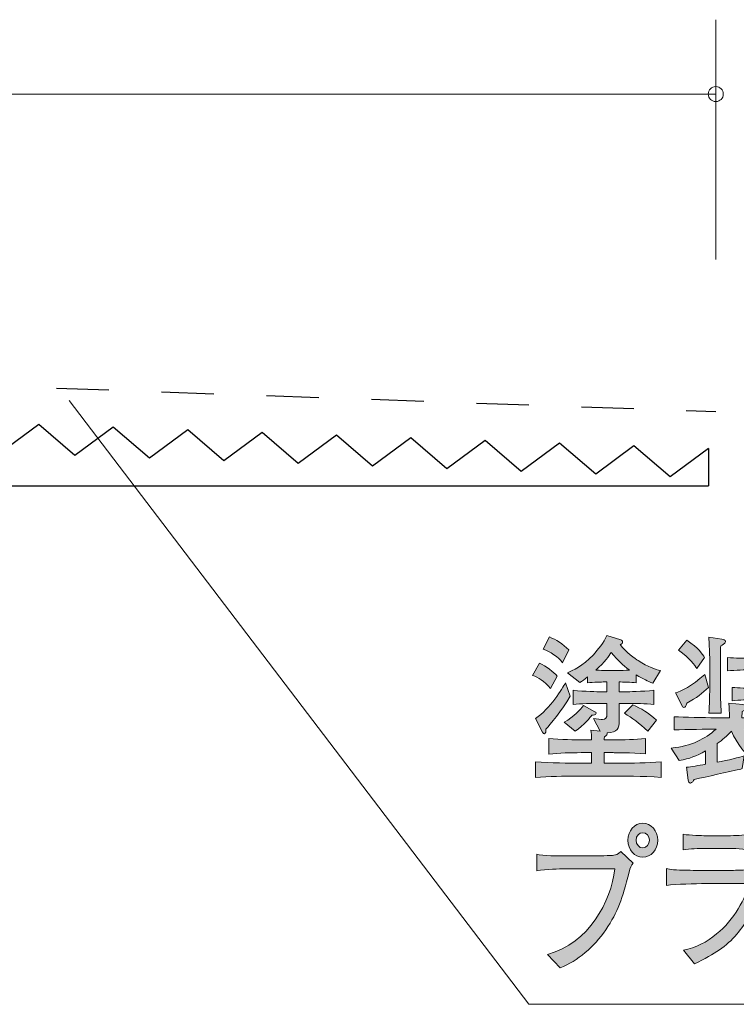
# Model space of a CAD drawing. Units: millimetres. Extents: x 73.6 to 135.9, y -159.3 to -138.6.
# Drawn here: x 118.4 to 128.1, y -153.1 to -139.9 of the extents above; entities that cross this region are included whole.
import ezdxf

# ---------------------------------------------------------------- set-up
doc = ezdxf.new("R2010")
doc.units = ezdxf.units.MM
doc.header["$MEASUREMENT"] = 0
doc.linetypes.add('AI-Linetype-0', pattern=[1.411111, 0.705556, -0.705556])
doc.layers.add('レイヤー 1', color=7, linetype='Continuous', lineweight=0)

# ---------------------------------------------------------------- blocks, each defined once
blk = doc.blocks.new('Block_1')
at = {"layer": 'レイヤー 1', "true_color": 0x231815, "transparency": 33554687}
h = blk.add_hatch(color=250, dxfattribs=at)
h.dxf.hatch_style = 2
edge = h.paths.add_edge_path()
edge.add_spline(control_points=[(126.866, -149.456), (126.747, -149.344), (126.655, -149.28), (126.551, -149.217), (126.551, -149.217), (126.662, -149.105), (126.662, -149.105), (126.777, -149.151), (126.873, -149.208), (126.982, -149.31), (126.982, -149.31), (126.866, -149.456), (126.866, -149.456)], knot_values=[0, 0, 0, 0, 1, 1, 1, 2, 2, 2, 3, 3, 3, 4, 4, 4, 4], degree=3, periodic=0)
edge = h.paths.add_edge_path()
edge.add_spline(control_points=[(126.375, -148.4), (126.342, -148.449), (126.288, -148.527), (126.166, -148.637), (126.236, -148.641), (126.262, -148.641), (126.282, -148.641), (126.282, -148.641), (126.483, -148.641), (126.483, -148.641), (126.51, -148.641), (126.553, -148.639), (126.618, -148.637), (126.519, -148.563), (126.477, -148.517), (126.375, -148.4)], knot_values=[0, 0, 0, 0, 1, 1, 1, 2, 2, 2, 3, 3, 3, 4, 4, 4, 5, 5, 5, 5], degree=3, periodic=0)
edge = h.paths.add_edge_path()
edge.add_spline(control_points=[(126.114, -149.242), (126.095, -149.265), (126.01, -149.378), (125.888, -149.458), (125.888, -149.458), (125.742, -149.337), (125.742, -149.337), (125.873, -149.261), (125.96, -149.166), (126.003, -149.113), (126.003, -149.113), (126.155, -149.196), (126.155, -149.196), (126.162, -149.2), (126.17, -149.206), (126.17, -149.217), (126.17, -149.242), (126.138, -149.242), (126.114, -149.242)], knot_values=[0, 0, 0, 0, 1, 1, 1, 2, 2, 2, 3, 3, 3, 4, 4, 4, 5, 5, 5, 6, 6, 6, 6], degree=3, periodic=0)
edge = h.paths.add_edge_path()
edge.add_spline(control_points=[(125.718, -148.538), (125.664, -148.461), (125.551, -148.385), (125.46, -148.356), (125.46, -148.356), (125.544, -148.191), (125.544, -148.191), (125.633, -148.227), (125.725, -148.284), (125.803, -148.364), (125.803, -148.364), (125.718, -148.538), (125.718, -148.538)], knot_values=[0, 0, 0, 0, 1, 1, 1, 2, 2, 2, 3, 3, 3, 4, 4, 4, 4], degree=3, periodic=0)
edge = h.paths.add_edge_path()
edge.add_spline(control_points=[(125.496, -149.432), (125.496, -149.454), (125.497, -149.492), (125.475, -149.492), (125.466, -149.492), (125.459, -149.485), (125.449, -149.469), (125.449, -149.469), (125.358, -149.287), (125.358, -149.287), (125.548, -149.157), (125.719, -148.88), (125.76, -148.808), (125.76, -148.808), (125.823, -148.988), (125.823, -148.988), (125.707, -149.185), (125.553, -149.369), (125.496, -149.432)], knot_values=[0, 0, 0, 0, 1, 1, 1, 2, 2, 2, 3, 3, 3, 4, 4, 4, 5, 5, 5, 6, 6, 6, 6], degree=3, periodic=0)
edge = h.paths.add_edge_path()
edge.add_spline(control_points=[(126.475, -150.061), (126.475, -150.061), (125.918, -150.061), (125.918, -150.061), (125.731, -150.061), (125.542, -150.065), (125.355, -150.078), (125.355, -150.078), (125.355, -149.871), (125.355, -149.871), (125.549, -149.883), (125.832, -149.887), (125.918, -149.887), (125.918, -149.887), (126.11, -149.887), (126.11, -149.887), (126.11, -149.887), (126.11, -149.746), (126.11, -149.746), (126.11, -149.746), (125.97, -149.746), (125.97, -149.746), (125.825, -149.746), (125.681, -149.75), (125.536, -149.765), (125.536, -149.765), (125.536, -149.555), (125.536, -149.555), (125.686, -149.57), (125.903, -149.574), (125.97, -149.574), (125.97, -149.574), (126.11, -149.574), (126.11, -149.574), (126.107, -149.502), (126.107, -149.496), (126.101, -149.443), (126.101, -149.443), (126.223, -149.458), (126.223, -149.458), (126.223, -149.458), (126.136, -149.287), (126.136, -149.287), (126.177, -149.293), (126.242, -149.301), (126.257, -149.301), (126.301, -149.301), (126.316, -149.28), (126.316, -149.223), (126.316, -149.223), (126.316, -149.085), (126.316, -149.085), (126.316, -149.085), (126.223, -149.085), (126.223, -149.085), (126.107, -149.085), (125.97, -149.085), (125.862, -149.098), (125.862, -149.098), (125.862, -148.908), (125.862, -148.908), (126.009, -148.925), (126.21, -148.927), (126.223, -148.927), (126.223, -148.927), (126.316, -148.927), (126.316, -148.927), (126.316, -148.927), (126.316, -148.796), (126.316, -148.796), (126.316, -148.796), (126.282, -148.796), (126.282, -148.796), (126.243, -148.796), (126.134, -148.8), (126.057, -148.808), (126.057, -148.808), (126.057, -148.728), (126.057, -148.728), (126.01, -148.766), (125.988, -148.781), (125.951, -148.804), (125.951, -148.804), (125.786, -148.675), (125.786, -148.675), (125.855, -148.641), (125.992, -148.578), (126.129, -148.434), (126.201, -148.356), (126.27, -148.271), (126.316, -148.17), (126.316, -148.17), (126.501, -148.231), (126.501, -148.231), (126.518, -148.237), (126.527, -148.246), (126.527, -148.258), (126.527, -148.275), (126.516, -148.282), (126.494, -148.294), (126.564, -148.392), (126.706, -148.489), (126.736, -148.508), (126.868, -148.597), (126.968, -148.624), (127.036, -148.643), (127.036, -148.643), (126.932, -148.813), (126.932, -148.813), (126.858, -148.783), (126.814, -148.764), (126.71, -148.698), (126.71, -148.698), (126.71, -148.808), (126.71, -148.808), (126.638, -148.8), (126.527, -148.796), (126.48, -148.796), (126.48, -148.796), (126.48, -148.927), (126.48, -148.927), (126.48, -148.927), (126.586, -148.927), (126.586, -148.927), (126.588, -148.927), (126.792, -148.925), (126.947, -148.908), (126.947, -148.908), (126.947, -149.098), (126.947, -149.098), (126.834, -149.085), (126.697, -149.085), (126.586, -149.085), (126.586, -149.085), (126.48, -149.085), (126.48, -149.085), (126.48, -149.085), (126.48, -149.312), (126.48, -149.312), (126.48, -149.43), (126.458, -149.467), (126.318, -149.481), (126.321, -149.5), (126.316, -149.511), (126.282, -149.534), (126.281, -149.553), (126.281, -149.56), (126.279, -149.574), (126.279, -149.574), (126.399, -149.574), (126.399, -149.574), (126.544, -149.574), (126.69, -149.57), (126.836, -149.555), (126.836, -149.555), (126.836, -149.762), (126.836, -149.762), (126.647, -149.746), (126.416, -149.746), (126.399, -149.746), (126.399, -149.746), (126.277, -149.746), (126.277, -149.746), (126.277, -149.746), (126.277, -149.887), (126.277, -149.887), (126.277, -149.887), (126.475, -149.887), (126.475, -149.887), (126.664, -149.887), (126.855, -149.883), (127.043, -149.871), (127.043, -149.871), (127.043, -150.078), (127.043, -150.078), (126.797, -150.061), (126.496, -150.061), (126.475, -150.061)], knot_values=[0, 0, 0, 0, 1, 1, 1, 2, 2, 2, 3, 3, 3, 4, 4, 4, 5, 5, 5, 6, 6, 6, 7, 7, 7, 8, 8, 8, 9, 9, 9, 10, 10, 10, 11, 11, 11, 12, 12, 12, 13, 13, 13, 14, 14, 14, 15, 15, 15, 16, 16, 16, 17, 17, 17, 18, 18, 18, 19, 19, 19, 20, 20, 20, 21, 21, 21, 22, 22, 22, 23, 23, 23, 24, 24, 24, 25, 25, 25, 26, 26, 26, 27, 27, 27, 28, 28, 28, 29, 29, 29, 30, 30, 30, 31, 31, 31, 32, 32, 32, 33, 33, 33, 34, 34, 34, 35, 35, 35, 36, 36, 36, 37, 37, 37, 38, 38, 38, 39, 39, 39, 40, 40, 40, 41, 41, 41, 42, 42, 42, 43, 43, 43, 44, 44, 44, 45, 45, 45, 46, 46, 46, 47, 47, 47, 48, 48, 48, 49, 49, 49, 50, 50, 50, 51, 51, 51, 52, 52, 52, 53, 53, 53, 54, 54, 54, 55, 55, 55, 56, 56, 56, 57, 57, 57, 58, 58, 58, 59, 59, 59, 59], degree=3, periodic=0)
edge = h.paths.add_edge_path()
edge.add_spline(control_points=[(125.56, -148.883), (125.468, -148.777), (125.397, -148.739), (125.316, -148.707), (125.316, -148.707), (125.412, -148.542), (125.412, -148.542), (125.497, -148.584), (125.603, -148.662), (125.649, -148.717), (125.649, -148.717), (125.56, -148.883), (125.56, -148.883)], knot_values=[0, 0, 0, 0, 1, 1, 1, 2, 2, 2, 3, 3, 3, 4, 4, 4, 4], degree=3, periodic=0)
h = blk.add_hatch(color=250, dxfattribs=at)
h.dxf.hatch_style = 2
edge = h.paths.add_edge_path()
edge.add_spline(control_points=[(128.331, -149.43), (128.331, -149.43), (128.153, -149.43), (128.153, -149.43), (128.178, -149.49), (128.225, -149.562), (128.25, -149.591), (128.274, -149.576), (128.374, -149.513), (128.453, -149.43), (128.453, -149.43), (128.331, -149.43), (128.331, -149.43)], knot_values=[0, 0, 0, 0, 1, 1, 1, 2, 2, 2, 3, 3, 3, 4, 4, 4, 4], degree=3, periodic=0)
edge = h.paths.add_edge_path()
edge.add_spline(control_points=[(128.546, -148.633), (128.546, -148.633), (128.461, -148.633), (128.461, -148.633), (128.461, -148.633), (128.461, -148.88), (128.461, -148.88), (128.461, -148.88), (128.533, -148.88), (128.533, -148.88), (128.59, -148.88), (128.713, -148.876), (128.8, -148.868), (128.8, -148.868), (128.8, -149.048), (128.8, -149.048), (128.718, -149.039), (128.587, -149.035), (128.533, -149.035), (128.533, -149.035), (128.266, -149.035), (128.266, -149.035), (128.22, -149.035), (128.092, -149.039), (128, -149.048), (128, -149.048), (128, -148.868), (128, -148.868), (128.087, -148.876), (128.209, -148.88), (128.266, -148.88), (128.266, -148.88), (128.305, -148.88), (128.305, -148.88), (128.305, -148.88), (128.305, -148.633), (128.305, -148.633), (128.305, -148.633), (128.24, -148.633), (128.24, -148.633), (128.186, -148.633), (128.04, -148.637), (127.935, -148.646), (127.935, -148.646), (127.935, -148.468), (127.935, -148.468), (128.035, -148.474), (128.174, -148.478), (128.24, -148.478), (128.24, -148.478), (128.303, -148.478), (128.303, -148.478), (128.299, -148.326), (128.298, -148.292), (128.292, -148.199), (128.292, -148.199), (128.477, -148.222), (128.477, -148.222), (128.5, -148.225), (128.52, -148.229), (128.52, -148.252), (128.52, -148.284), (128.481, -148.301), (128.461, -148.309), (128.461, -148.309), (128.461, -148.478), (128.461, -148.478), (128.461, -148.478), (128.546, -148.478), (128.546, -148.478), (128.613, -148.478), (128.751, -148.474), (128.853, -148.468), (128.853, -148.468), (128.853, -148.646), (128.853, -148.646), (128.759, -148.639), (128.607, -148.633), (128.546, -148.633)], knot_values=[0, 0, 0, 0, 1, 1, 1, 2, 2, 2, 3, 3, 3, 4, 4, 4, 5, 5, 5, 6, 6, 6, 7, 7, 7, 8, 8, 8, 9, 9, 9, 10, 10, 10, 11, 11, 11, 12, 12, 12, 13, 13, 13, 14, 14, 14, 15, 15, 15, 16, 16, 16, 17, 17, 17, 18, 18, 18, 19, 19, 19, 20, 20, 20, 21, 21, 21, 22, 22, 22, 23, 23, 23, 24, 24, 24, 25, 25, 25, 26, 26, 26, 26], degree=3, periodic=0)
edge = h.paths.add_edge_path()
edge.add_spline(control_points=[(127.844, -148.311), (127.842, -148.358), (127.84, -148.474), (127.84, -148.519), (127.84, -148.519), (127.84, -148.866), (127.84, -148.866), (127.84, -148.952), (127.842, -149.094), (127.852, -149.215), (127.852, -149.215), (127.685, -149.215), (127.685, -149.215), (127.689, -149.151), (127.692, -149.098), (127.694, -149.043), (127.696, -148.92), (127.698, -148.906), (127.698, -148.861), (127.698, -148.861), (127.698, -148.54), (127.698, -148.54), (127.698, -148.485), (127.687, -148.246), (127.685, -148.195), (127.685, -148.195), (127.861, -148.222), (127.861, -148.222), (127.879, -148.225), (127.907, -148.229), (127.907, -148.254), (127.907, -148.282), (127.863, -148.303), (127.844, -148.311)], knot_values=[0, 0, 0, 0, 1, 1, 1, 2, 2, 2, 3, 3, 3, 4, 4, 4, 5, 5, 5, 6, 6, 6, 7, 7, 7, 8, 8, 8, 9, 9, 9, 10, 10, 10, 11, 11, 11, 11], degree=3, periodic=0)
edge = h.paths.add_edge_path()
edge.add_spline(control_points=[(127.522, -148.616), (127.496, -148.576), (127.437, -148.478), (127.277, -148.368), (127.277, -148.368), (127.389, -148.235), (127.389, -148.235), (127.552, -148.337), (127.602, -148.426), (127.626, -148.468), (127.626, -148.468), (127.522, -148.616), (127.522, -148.616)], knot_values=[0, 0, 0, 0, 1, 1, 1, 2, 2, 2, 3, 3, 3, 4, 4, 4, 4], degree=3, periodic=0)
edge = h.paths.add_edge_path()
edge.add_spline(control_points=[(127.389, -149.081), (127.374, -149.122), (127.368, -149.139), (127.35, -149.139), (127.337, -149.139), (127.327, -149.122), (127.322, -149.109), (127.322, -149.109), (127.235, -148.944), (127.235, -148.944), (127.324, -148.912), (127.455, -148.857), (127.629, -148.694), (127.629, -148.694), (127.679, -148.868), (127.679, -148.868), (127.598, -148.95), (127.52, -149.007), (127.389, -149.081)], knot_values=[0, 0, 0, 0, 1, 1, 1, 2, 2, 2, 3, 3, 3, 4, 4, 4, 5, 5, 5, 6, 6, 6, 6], degree=3, periodic=0)
edge = h.paths.add_edge_path()
edge.add_spline(control_points=[(128.512, -149.432), (128.512, -149.432), (128.6, -149.532), (128.6, -149.532), (128.609, -149.543), (128.618, -149.555), (128.618, -149.57), (128.618, -149.572), (128.618, -149.602), (128.585, -149.602), (128.578, -149.602), (128.542, -149.597), (128.537, -149.597), (128.501, -149.629), (128.461, -149.663), (128.374, -149.72), (128.501, -149.828), (128.64, -149.885), (128.879, -149.923), (128.879, -149.923), (128.748, -150.099), (128.748, -150.099), (128.518, -150.027), (128.381, -149.938), (128.314, -149.885), (128.183, -149.784), (128.057, -149.621), (127.99, -149.456), (127.931, -149.521), (127.866, -149.574), (127.798, -149.623), (127.798, -149.623), (127.798, -149.875), (127.798, -149.875), (127.941, -149.849), (128.103, -149.805), (128.159, -149.79), (128.159, -149.79), (128.133, -149.959), (128.133, -149.959), (128.131, -149.959), (128.114, -149.966), (128.113, -149.966), (127.938, -150.004), (127.661, -150.069), (127.489, -150.105), (127.479, -150.122), (127.459, -150.154), (127.439, -150.154), (127.414, -150.154), (127.411, -150.135), (127.409, -150.116), (127.409, -150.116), (127.387, -149.942), (127.387, -149.942), (127.452, -149.934), (127.546, -149.921), (127.64, -149.9), (127.64, -149.9), (127.64, -149.722), (127.64, -149.722), (127.514, -149.794), (127.431, -149.824), (127.287, -149.853), (127.287, -149.853), (127.181, -149.684), (127.181, -149.684), (127.459, -149.657), (127.627, -149.564), (127.783, -149.43), (127.655, -149.43), (127.392, -149.435), (127.22, -149.441), (127.22, -149.441), (127.22, -149.263), (127.22, -149.263), (127.355, -149.27), (127.615, -149.276), (127.775, -149.276), (127.775, -149.276), (127.961, -149.276), (127.961, -149.276), (127.961, -149.181), (127.959, -149.13), (127.953, -149.083), (127.953, -149.083), (128.142, -149.1), (128.142, -149.1), (128.185, -149.105), (128.192, -149.12), (128.192, -149.134), (128.192, -149.16), (128.178, -149.168), (128.133, -149.194), (128.131, -149.219), (128.131, -149.225), (128.129, -149.276), (128.129, -149.276), (128.331, -149.276), (128.331, -149.276), (128.476, -149.276), (128.731, -149.27), (128.889, -149.263), (128.889, -149.263), (128.889, -149.441), (128.889, -149.441), (128.776, -149.437), (128.755, -149.437), (128.512, -149.432)], knot_values=[0, 0, 0, 0, 1, 1, 1, 2, 2, 2, 3, 3, 3, 4, 4, 4, 5, 5, 5, 6, 6, 6, 7, 7, 7, 8, 8, 8, 9, 9, 9, 10, 10, 10, 11, 11, 11, 12, 12, 12, 13, 13, 13, 14, 14, 14, 15, 15, 15, 16, 16, 16, 17, 17, 17, 18, 18, 18, 19, 19, 19, 20, 20, 20, 21, 21, 21, 22, 22, 22, 23, 23, 23, 24, 24, 24, 25, 25, 25, 26, 26, 26, 27, 27, 27, 28, 28, 28, 29, 29, 29, 30, 30, 30, 31, 31, 31, 32, 32, 32, 33, 33, 33, 34, 34, 34, 35, 35, 35, 36, 36, 36, 36], degree=3, periodic=0)
h = blk.add_hatch(color=250, dxfattribs=at)
h.dxf.hatch_style = 2
edge = h.paths.add_edge_path()
edge.add_spline(control_points=[(126.795, -150.822), (126.747, -150.822), (126.708, -150.866), (126.708, -150.921), (126.708, -150.978), (126.747, -151.027), (126.799, -151.027), (126.851, -151.027), (126.886, -150.976), (126.886, -150.923), (126.886, -150.866), (126.845, -150.822), (126.795, -150.822)], knot_values=[0, 0, 0, 0, 1, 1, 1, 2, 2, 2, 3, 3, 3, 4, 4, 4, 4], degree=3, periodic=0)
edge = h.paths.add_edge_path()
edge.add_spline(control_points=[(126.797, -151.152), (126.686, -151.152), (126.597, -151.05), (126.597, -150.923), (126.597, -150.796), (126.686, -150.693), (126.797, -150.693), (126.908, -150.693), (126.999, -150.796), (126.999, -150.923), (126.999, -151.05), (126.908, -151.152), (126.797, -151.152)], knot_values=[0, 0, 0, 0, 1, 1, 1, 2, 2, 2, 3, 3, 3, 4, 4, 4, 4], degree=3, periodic=0)
edge = h.paths.add_edge_path()
edge.add_spline(control_points=[(126.614, -151.351), (126.516, -151.719), (126.471, -151.877), (126.299, -152.127), (126.138, -152.358), (125.931, -152.544), (125.686, -152.637), (125.686, -152.637), (125.518, -152.457), (125.518, -152.457), (126.079, -152.305), (126.367, -151.749), (126.423, -151.308), (126.423, -151.308), (125.753, -151.308), (125.753, -151.308), (125.671, -151.308), (125.51, -151.313), (125.373, -151.332), (125.373, -151.332), (125.373, -151.112), (125.373, -151.112), (125.449, -151.133), (125.67, -151.133), (125.756, -151.133), (125.756, -151.133), (126.134, -151.133), (126.134, -151.133), (126.171, -151.133), (126.377, -151.13), (126.41, -151.124), (126.447, -151.118), (126.449, -151.116), (126.503, -151.076), (126.503, -151.076), (126.668, -151.23), (126.668, -151.23), (126.642, -151.26), (126.629, -151.291), (126.614, -151.351)], knot_values=[0, 0, 0, 0, 1, 1, 1, 2, 2, 2, 3, 3, 3, 4, 4, 4, 5, 5, 5, 6, 6, 6, 7, 7, 7, 8, 8, 8, 9, 9, 9, 10, 10, 10, 11, 11, 11, 12, 12, 12, 13, 13, 13, 13], degree=3, periodic=0)
h = blk.add_hatch(color=250, dxfattribs=at)
h.dxf.hatch_style = 2
edge = h.paths.add_edge_path()
edge.add_spline(control_points=[(127.938, -151.033), (127.938, -151.033), (127.64, -151.033), (127.64, -151.033), (127.54, -151.033), (127.438, -151.037), (127.338, -151.052), (127.338, -151.052), (127.338, -150.843), (127.338, -150.843), (127.442, -150.858), (127.594, -150.862), (127.64, -150.862), (127.64, -150.862), (127.938, -150.862), (127.938, -150.862), (128.04, -150.862), (128.142, -150.858), (128.244, -150.843), (128.244, -150.843), (128.244, -151.052), (128.244, -151.052), (128.112, -151.033), (127.951, -151.033), (127.938, -151.033)], knot_values=[0, 0, 0, 0, 1, 1, 1, 2, 2, 2, 3, 3, 3, 4, 4, 4, 5, 5, 5, 6, 6, 6, 7, 7, 7, 8, 8, 8, 8], degree=3, periodic=0)
edge = h.paths.add_edge_path()
edge.add_spline(control_points=[(128.37, -151.66), (128.301, -151.837), (128.183, -152.044), (128.062, -152.184), (127.914, -152.356), (127.772, -152.444), (127.492, -152.586), (127.492, -152.586), (127.344, -152.398), (127.344, -152.398), (127.507, -152.375), (127.657, -152.288), (127.79, -152.182), (128.02, -152), (128.186, -151.687), (128.229, -151.505), (128.229, -151.505), (127.642, -151.505), (127.642, -151.505), (127.503, -151.505), (127.247, -151.514), (127.114, -151.53), (127.114, -151.53), (127.114, -151.302), (127.114, -151.302), (127.144, -151.308), (127.166, -151.315), (127.212, -151.319), (127.301, -151.325), (127.473, -151.328), (127.547, -151.328), (127.547, -151.328), (127.99, -151.328), (127.99, -151.328), (128.049, -151.328), (128.177, -151.323), (128.231, -151.317), (128.294, -151.308), (128.318, -151.293), (128.347, -151.27), (128.347, -151.27), (128.492, -151.437), (128.492, -151.437), (128.431, -151.505), (128.39, -151.609), (128.37, -151.66)], knot_values=[0, 0, 0, 0, 1, 1, 1, 2, 2, 2, 3, 3, 3, 4, 4, 4, 5, 5, 5, 6, 6, 6, 7, 7, 7, 8, 8, 8, 9, 9, 9, 10, 10, 10, 11, 11, 11, 12, 12, 12, 13, 13, 13, 14, 14, 14, 15, 15, 15, 15], degree=3, periodic=0)
at = {"layer": 'レイヤー 1'}
for points, knots in [([(126.475, -150.061), (126.475, -150.061), (125.918, -150.061), (125.918, -150.061), (125.731, -150.061), (125.542, -150.065), (125.355, -150.078), (125.355, -150.078), (125.355, -149.871), (125.355, -149.871), (125.549, -149.883), (125.832, -149.887), (125.918, -149.887), (125.918, -149.887), (126.11, -149.887), (126.11, -149.887), (126.11, -149.887), (126.11, -149.746), (126.11, -149.746), (126.11, -149.746), (125.97, -149.746), (125.97, -149.746), (125.825, -149.746), (125.681, -149.75), (125.536, -149.765), (125.536, -149.765), (125.536, -149.555), (125.536, -149.555), (125.686, -149.57), (125.903, -149.574), (125.97, -149.574), (125.97, -149.574), (126.11, -149.574), (126.11, -149.574), (126.107, -149.502), (126.107, -149.496), (126.101, -149.443), (126.101, -149.443), (126.223, -149.458), (126.223, -149.458), (126.223, -149.458), (126.136, -149.287), (126.136, -149.287), (126.177, -149.293), (126.242, -149.301), (126.257, -149.301), (126.301, -149.301), (126.316, -149.28), (126.316, -149.223), (126.316, -149.223), (126.316, -149.085), (126.316, -149.085), (126.316, -149.085), (126.223, -149.085), (126.223, -149.085), (126.107, -149.085), (125.97, -149.085), (125.862, -149.098), (125.862, -149.098), (125.862, -148.908), (125.862, -148.908), (126.009, -148.925), (126.21, -148.927), (126.223, -148.927), (126.223, -148.927), (126.316, -148.927), (126.316, -148.927), (126.316, -148.927), (126.316, -148.796), (126.316, -148.796), (126.316, -148.796), (126.282, -148.796), (126.282, -148.796), (126.243, -148.796), (126.134, -148.8), (126.057, -148.808), (126.057, -148.808), (126.057, -148.728), (126.057, -148.728), (126.01, -148.766), (125.988, -148.781), (125.951, -148.804), (125.951, -148.804), (125.786, -148.675), (125.786, -148.675), (125.855, -148.641), (125.992, -148.578), (126.129, -148.434), (126.201, -148.356), (126.27, -148.271), (126.316, -148.17), (126.316, -148.17), (126.501, -148.231), (126.501, -148.231), (126.518, -148.237), (126.527, -148.246), (126.527, -148.258), (126.527, -148.275), (126.516, -148.282), (126.494, -148.294), (126.564, -148.392), (126.706, -148.489), (126.736, -148.508), (126.868, -148.597), (126.968, -148.624), (127.036, -148.643), (127.036, -148.643), (126.932, -148.813), (126.932, -148.813), (126.858, -148.783), (126.814, -148.764), (126.71, -148.698), (126.71, -148.698), (126.71, -148.808), (126.71, -148.808), (126.638, -148.8), (126.527, -148.796), (126.48, -148.796), (126.48, -148.796), (126.48, -148.927), (126.48, -148.927), (126.48, -148.927), (126.586, -148.927), (126.586, -148.927), (126.588, -148.927), (126.792, -148.925), (126.947, -148.908), (126.947, -148.908), (126.947, -149.098), (126.947, -149.098), (126.834, -149.085), (126.697, -149.085), (126.586, -149.085), (126.586, -149.085), (126.48, -149.085), (126.48, -149.085), (126.48, -149.085), (126.48, -149.312), (126.48, -149.312), (126.48, -149.43), (126.458, -149.467), (126.318, -149.481), (126.321, -149.5), (126.316, -149.511), (126.282, -149.534), (126.281, -149.553), (126.281, -149.56), (126.279, -149.574), (126.279, -149.574), (126.399, -149.574), (126.399, -149.574), (126.544, -149.574), (126.69, -149.57), (126.836, -149.555), (126.836, -149.555), (126.836, -149.762), (126.836, -149.762), (126.647, -149.746), (126.416, -149.746), (126.399, -149.746), (126.399, -149.746), (126.277, -149.746), (126.277, -149.746), (126.277, -149.746), (126.277, -149.887), (126.277, -149.887), (126.277, -149.887), (126.475, -149.887), (126.475, -149.887), (126.664, -149.887), (126.855, -149.883), (127.043, -149.871), (127.043, -149.871), (127.043, -150.078), (127.043, -150.078), (126.797, -150.061), (126.496, -150.061), (126.475, -150.061)], [0, 0, 0, 0, 1, 1, 1, 2, 2, 2, 3, 3, 3, 4, 4, 4, 5, 5, 5, 6, 6, 6, 7, 7, 7, 8, 8, 8, 9, 9, 9, 10, 10, 10, 11, 11, 11, 12, 12, 12, 13, 13, 13, 14, 14, 14, 15, 15, 15, 16, 16, 16, 17, 17, 17, 18, 18, 18, 19, 19, 19, 20, 20, 20, 21, 21, 21, 22, 22, 22, 23, 23, 23, 24, 24, 24, 25, 25, 25, 26, 26, 26, 27, 27, 27, 28, 28, 28, 29, 29, 29, 30, 30, 30, 31, 31, 31, 32, 32, 32, 33, 33, 33, 34, 34, 34, 35, 35, 35, 36, 36, 36, 37, 37, 37, 38, 38, 38, 39, 39, 39, 40, 40, 40, 41, 41, 41, 42, 42, 42, 43, 43, 43, 44, 44, 44, 45, 45, 45, 46, 46, 46, 47, 47, 47, 48, 48, 48, 49, 49, 49, 50, 50, 50, 51, 51, 51, 52, 52, 52, 53, 53, 53, 54, 54, 54, 55, 55, 55, 56, 56, 56, 57, 57, 57, 58, 58, 58, 59, 59, 59, 59]), ([(125.718, -148.538), (125.664, -148.461), (125.551, -148.385), (125.46, -148.356), (125.46, -148.356), (125.544, -148.191), (125.544, -148.191), (125.633, -148.227), (125.725, -148.284), (125.803, -148.364), (125.803, -148.364), (125.718, -148.538), (125.718, -148.538)], [0, 0, 0, 0, 1, 1, 1, 2, 2, 2, 3, 3, 3, 4, 4, 4, 4]), ([(127.844, -148.311), (127.842, -148.358), (127.84, -148.474), (127.84, -148.519), (127.84, -148.519), (127.84, -148.866), (127.84, -148.866), (127.84, -148.952), (127.842, -149.094), (127.852, -149.215), (127.852, -149.215), (127.685, -149.215), (127.685, -149.215), (127.689, -149.151), (127.692, -149.098), (127.694, -149.043), (127.696, -148.92), (127.698, -148.906), (127.698, -148.861), (127.698, -148.861), (127.698, -148.54), (127.698, -148.54), (127.698, -148.485), (127.687, -148.246), (127.685, -148.195), (127.685, -148.195), (127.861, -148.222), (127.861, -148.222), (127.879, -148.225), (127.907, -148.229), (127.907, -148.254), (127.907, -148.282), (127.863, -148.303), (127.844, -148.311)], [0, 0, 0, 0, 1, 1, 1, 2, 2, 2, 3, 3, 3, 4, 4, 4, 5, 5, 5, 6, 6, 6, 7, 7, 7, 8, 8, 8, 9, 9, 9, 10, 10, 10, 11, 11, 11, 11]), ([(128.546, -148.633), (128.546, -148.633), (128.461, -148.633), (128.461, -148.633), (128.461, -148.633), (128.461, -148.88), (128.461, -148.88), (128.461, -148.88), (128.533, -148.88), (128.533, -148.88), (128.59, -148.88), (128.713, -148.876), (128.8, -148.868), (128.8, -148.868), (128.8, -149.048), (128.8, -149.048), (128.718, -149.039), (128.587, -149.035), (128.533, -149.035), (128.533, -149.035), (128.266, -149.035), (128.266, -149.035), (128.22, -149.035), (128.092, -149.039), (128, -149.048), (128, -149.048), (128, -148.868), (128, -148.868), (128.087, -148.876), (128.209, -148.88), (128.266, -148.88), (128.266, -148.88), (128.305, -148.88), (128.305, -148.88), (128.305, -148.88), (128.305, -148.633), (128.305, -148.633), (128.305, -148.633), (128.24, -148.633), (128.24, -148.633), (128.186, -148.633), (128.04, -148.637), (127.935, -148.646), (127.935, -148.646), (127.935, -148.468), (127.935, -148.468), (128.035, -148.474), (128.174, -148.478), (128.24, -148.478), (128.24, -148.478), (128.303, -148.478), (128.303, -148.478), (128.299, -148.326), (128.298, -148.292), (128.292, -148.199), (128.292, -148.199), (128.477, -148.222), (128.477, -148.222), (128.5, -148.225), (128.52, -148.229), (128.52, -148.252), (128.52, -148.284), (128.481, -148.301), (128.461, -148.309), (128.461, -148.309), (128.461, -148.478), (128.461, -148.478), (128.461, -148.478), (128.546, -148.478), (128.546, -148.478), (128.613, -148.478), (128.751, -148.474), (128.853, -148.468), (128.853, -148.468), (128.853, -148.646), (128.853, -148.646), (128.759, -148.639), (128.607, -148.633), (128.546, -148.633)], [0, 0, 0, 0, 1, 1, 1, 2, 2, 2, 3, 3, 3, 4, 4, 4, 5, 5, 5, 6, 6, 6, 7, 7, 7, 8, 8, 8, 9, 9, 9, 10, 10, 10, 11, 11, 11, 12, 12, 12, 13, 13, 13, 14, 14, 14, 15, 15, 15, 16, 16, 16, 17, 17, 17, 18, 18, 18, 19, 19, 19, 20, 20, 20, 21, 21, 21, 22, 22, 22, 23, 23, 23, 24, 24, 24, 25, 25, 25, 26, 26, 26, 26]), ([(127.522, -148.616), (127.496, -148.576), (127.437, -148.478), (127.277, -148.368), (127.277, -148.368), (127.389, -148.235), (127.389, -148.235), (127.552, -148.337), (127.602, -148.426), (127.626, -148.468), (127.626, -148.468), (127.522, -148.616), (127.522, -148.616)], [0, 0, 0, 0, 1, 1, 1, 2, 2, 2, 3, 3, 3, 4, 4, 4, 4]), ([(126.375, -148.4), (126.342, -148.449), (126.288, -148.527), (126.166, -148.637), (126.236, -148.641), (126.262, -148.641), (126.282, -148.641), (126.282, -148.641), (126.483, -148.641), (126.483, -148.641), (126.51, -148.641), (126.553, -148.639), (126.618, -148.637), (126.519, -148.563), (126.477, -148.517), (126.375, -148.4)], [0, 0, 0, 0, 1, 1, 1, 2, 2, 2, 3, 3, 3, 4, 4, 4, 5, 5, 5, 5]), ([(125.56, -148.883), (125.468, -148.777), (125.397, -148.739), (125.316, -148.707), (125.316, -148.707), (125.412, -148.542), (125.412, -148.542), (125.497, -148.584), (125.603, -148.662), (125.649, -148.717), (125.649, -148.717), (125.56, -148.883), (125.56, -148.883)], [0, 0, 0, 0, 1, 1, 1, 2, 2, 2, 3, 3, 3, 4, 4, 4, 4]), ([(127.389, -149.081), (127.374, -149.122), (127.368, -149.139), (127.35, -149.139), (127.337, -149.139), (127.327, -149.122), (127.322, -149.109), (127.322, -149.109), (127.235, -148.944), (127.235, -148.944), (127.324, -148.912), (127.455, -148.857), (127.629, -148.694), (127.629, -148.694), (127.679, -148.868), (127.679, -148.868), (127.598, -148.95), (127.52, -149.007), (127.389, -149.081)], [0, 0, 0, 0, 1, 1, 1, 2, 2, 2, 3, 3, 3, 4, 4, 4, 5, 5, 5, 6, 6, 6, 6]), ([(125.496, -149.432), (125.496, -149.454), (125.497, -149.492), (125.475, -149.492), (125.466, -149.492), (125.459, -149.485), (125.449, -149.469), (125.449, -149.469), (125.358, -149.287), (125.358, -149.287), (125.548, -149.157), (125.719, -148.88), (125.76, -148.808), (125.76, -148.808), (125.823, -148.988), (125.823, -148.988), (125.707, -149.185), (125.553, -149.369), (125.496, -149.432)], [0, 0, 0, 0, 1, 1, 1, 2, 2, 2, 3, 3, 3, 4, 4, 4, 5, 5, 5, 6, 6, 6, 6]), ([(126.114, -149.242), (126.095, -149.265), (126.01, -149.378), (125.888, -149.458), (125.888, -149.458), (125.742, -149.337), (125.742, -149.337), (125.873, -149.261), (125.96, -149.166), (126.003, -149.113), (126.003, -149.113), (126.155, -149.196), (126.155, -149.196), (126.162, -149.2), (126.17, -149.206), (126.17, -149.217), (126.17, -149.242), (126.138, -149.242), (126.114, -149.242)], [0, 0, 0, 0, 1, 1, 1, 2, 2, 2, 3, 3, 3, 4, 4, 4, 5, 5, 5, 6, 6, 6, 6]), ([(126.866, -149.456), (126.747, -149.344), (126.655, -149.28), (126.551, -149.217), (126.551, -149.217), (126.662, -149.105), (126.662, -149.105), (126.777, -149.151), (126.873, -149.208), (126.982, -149.31), (126.982, -149.31), (126.866, -149.456), (126.866, -149.456)], [0, 0, 0, 0, 1, 1, 1, 2, 2, 2, 3, 3, 3, 4, 4, 4, 4]), ([(128.512, -149.432), (128.512, -149.432), (128.6, -149.532), (128.6, -149.532), (128.609, -149.543), (128.618, -149.555), (128.618, -149.57), (128.618, -149.572), (128.618, -149.602), (128.585, -149.602), (128.578, -149.602), (128.542, -149.597), (128.537, -149.597), (128.501, -149.629), (128.461, -149.663), (128.374, -149.72), (128.501, -149.828), (128.64, -149.885), (128.879, -149.923), (128.879, -149.923), (128.748, -150.099), (128.748, -150.099), (128.518, -150.027), (128.381, -149.938), (128.314, -149.885), (128.183, -149.784), (128.057, -149.621), (127.99, -149.456), (127.931, -149.521), (127.866, -149.574), (127.798, -149.623), (127.798, -149.623), (127.798, -149.875), (127.798, -149.875), (127.941, -149.849), (128.103, -149.805), (128.159, -149.79), (128.159, -149.79), (128.133, -149.959), (128.133, -149.959), (128.131, -149.959), (128.114, -149.966), (128.113, -149.966), (127.938, -150.004), (127.661, -150.069), (127.489, -150.105), (127.479, -150.122), (127.459, -150.154), (127.439, -150.154), (127.414, -150.154), (127.411, -150.135), (127.409, -150.116), (127.409, -150.116), (127.387, -149.942), (127.387, -149.942), (127.452, -149.934), (127.546, -149.921), (127.64, -149.9), (127.64, -149.9), (127.64, -149.722), (127.64, -149.722), (127.514, -149.794), (127.431, -149.824), (127.287, -149.853), (127.287, -149.853), (127.181, -149.684), (127.181, -149.684), (127.459, -149.657), (127.627, -149.564), (127.783, -149.43), (127.655, -149.43), (127.392, -149.435), (127.22, -149.441), (127.22, -149.441), (127.22, -149.263), (127.22, -149.263), (127.355, -149.27), (127.615, -149.276), (127.775, -149.276), (127.775, -149.276), (127.961, -149.276), (127.961, -149.276), (127.961, -149.181), (127.959, -149.13), (127.953, -149.083), (127.953, -149.083), (128.142, -149.1), (128.142, -149.1), (128.185, -149.105), (128.192, -149.12), (128.192, -149.134), (128.192, -149.16), (128.178, -149.168), (128.133, -149.194), (128.131, -149.219), (128.131, -149.225), (128.129, -149.276), (128.129, -149.276), (128.331, -149.276), (128.331, -149.276), (128.476, -149.276), (128.731, -149.27), (128.889, -149.263), (128.889, -149.263), (128.889, -149.441), (128.889, -149.441), (128.776, -149.437), (128.755, -149.437), (128.512, -149.432)], [0, 0, 0, 0, 1, 1, 1, 2, 2, 2, 3, 3, 3, 4, 4, 4, 5, 5, 5, 6, 6, 6, 7, 7, 7, 8, 8, 8, 9, 9, 9, 10, 10, 10, 11, 11, 11, 12, 12, 12, 13, 13, 13, 14, 14, 14, 15, 15, 15, 16, 16, 16, 17, 17, 17, 18, 18, 18, 19, 19, 19, 20, 20, 20, 21, 21, 21, 22, 22, 22, 23, 23, 23, 24, 24, 24, 25, 25, 25, 26, 26, 26, 27, 27, 27, 28, 28, 28, 29, 29, 29, 30, 30, 30, 31, 31, 31, 32, 32, 32, 33, 33, 33, 34, 34, 34, 35, 35, 35, 36, 36, 36, 36]), ([(126.797, -151.152), (126.686, -151.152), (126.597, -151.05), (126.597, -150.923), (126.597, -150.796), (126.686, -150.693), (126.797, -150.693), (126.908, -150.693), (126.999, -150.796), (126.999, -150.923), (126.999, -151.05), (126.908, -151.152), (126.797, -151.152)], [0, 0, 0, 0, 1, 1, 1, 2, 2, 2, 3, 3, 3, 4, 4, 4, 4]), ([(126.795, -150.822), (126.747, -150.822), (126.708, -150.866), (126.708, -150.921), (126.708, -150.978), (126.747, -151.027), (126.799, -151.027), (126.851, -151.027), (126.886, -150.976), (126.886, -150.923), (126.886, -150.866), (126.845, -150.822), (126.795, -150.822)], [0, 0, 0, 0, 1, 1, 1, 2, 2, 2, 3, 3, 3, 4, 4, 4, 4]), ([(127.938, -151.033), (127.938, -151.033), (127.64, -151.033), (127.64, -151.033), (127.54, -151.033), (127.438, -151.037), (127.338, -151.052), (127.338, -151.052), (127.338, -150.843), (127.338, -150.843), (127.442, -150.858), (127.594, -150.862), (127.64, -150.862), (127.64, -150.862), (127.938, -150.862), (127.938, -150.862), (128.04, -150.862), (128.142, -150.858), (128.244, -150.843), (128.244, -150.843), (128.244, -151.052), (128.244, -151.052), (128.112, -151.033), (127.951, -151.033), (127.938, -151.033)], [0, 0, 0, 0, 1, 1, 1, 2, 2, 2, 3, 3, 3, 4, 4, 4, 5, 5, 5, 6, 6, 6, 7, 7, 7, 8, 8, 8, 8]), ([(126.614, -151.351), (126.516, -151.719), (126.471, -151.877), (126.299, -152.127), (126.138, -152.358), (125.931, -152.544), (125.686, -152.637), (125.686, -152.637), (125.518, -152.457), (125.518, -152.457), (126.079, -152.305), (126.367, -151.749), (126.423, -151.308), (126.423, -151.308), (125.753, -151.308), (125.753, -151.308), (125.671, -151.308), (125.51, -151.313), (125.373, -151.332), (125.373, -151.332), (125.373, -151.112), (125.373, -151.112), (125.449, -151.133), (125.67, -151.133), (125.756, -151.133), (125.756, -151.133), (126.134, -151.133), (126.134, -151.133), (126.171, -151.133), (126.377, -151.13), (126.41, -151.124), (126.447, -151.118), (126.449, -151.116), (126.503, -151.076), (126.503, -151.076), (126.668, -151.23), (126.668, -151.23), (126.642, -151.26), (126.629, -151.291), (126.614, -151.351)], [0, 0, 0, 0, 1, 1, 1, 2, 2, 2, 3, 3, 3, 4, 4, 4, 5, 5, 5, 6, 6, 6, 7, 7, 7, 8, 8, 8, 9, 9, 9, 10, 10, 10, 11, 11, 11, 12, 12, 12, 13, 13, 13, 13]), ([(128.37, -151.66), (128.301, -151.837), (128.183, -152.044), (128.062, -152.184), (127.914, -152.356), (127.772, -152.444), (127.492, -152.586), (127.492, -152.586), (127.344, -152.398), (127.344, -152.398), (127.507, -152.375), (127.657, -152.288), (127.79, -152.182), (128.02, -152), (128.186, -151.687), (128.229, -151.505), (128.229, -151.505), (127.642, -151.505), (127.642, -151.505), (127.503, -151.505), (127.247, -151.514), (127.114, -151.53), (127.114, -151.53), (127.114, -151.302), (127.114, -151.302), (127.144, -151.308), (127.166, -151.315), (127.212, -151.319), (127.301, -151.325), (127.473, -151.328), (127.547, -151.328), (127.547, -151.328), (127.99, -151.328), (127.99, -151.328), (128.049, -151.328), (128.177, -151.323), (128.231, -151.317), (128.294, -151.308), (128.318, -151.293), (128.347, -151.27), (128.347, -151.27), (128.492, -151.437), (128.492, -151.437), (128.431, -151.505), (128.39, -151.609), (128.37, -151.66)], [0, 0, 0, 0, 1, 1, 1, 2, 2, 2, 3, 3, 3, 4, 4, 4, 5, 5, 5, 6, 6, 6, 7, 7, 7, 8, 8, 8, 9, 9, 9, 10, 10, 10, 11, 11, 11, 12, 12, 12, 13, 13, 13, 14, 14, 14, 15, 15, 15, 15])]:
    blk.add_open_spline(points, degree=3, knots=knots, dxfattribs=at)
blk = doc.blocks.new('Block_0')
at = {"layer": 'レイヤー 1'}
blk.add_blockref('Block_1', (0, 0), dxfattribs=at)

msp = doc.modelspace()

# ---------------------------------------------------------------- linework, layer by layer
at = {"layer": 'レイヤー 1', "color": 18, "lineweight": 9, "true_color": 0x000000}
for p, q in [((127.779, -143.118), (127.779, -139.896)), ((127.779, -140.896), (106.778, -140.896))]:
    msp.add_line(p, q, dxfattribs=at)
at = {"layer": 'レイヤー 1', "color": 18, "lineweight": 25, "true_color": 0x000000}
for p, q in [((118.685, -145.336), (118.171, -145.718)), ((119.17, -145.754), (118.685, -145.336)), ((119.684, -145.372), (119.17, -145.754)), ((120.17, -145.79), (119.684, -145.372)), ((120.684, -145.408), (120.17, -145.79)), ((121.169, -145.826), (120.684, -145.408)), ((121.683, -145.444), (121.169, -145.826)), ((122.168, -145.861), (121.683, -145.444)), ((122.682, -145.479), (122.168, -145.861)), ((123.167, -145.897), (122.682, -145.479)), ((123.681, -145.515), (123.167, -145.897)), ((124.167, -145.932), (123.681, -145.515)), ((124.681, -145.551), (124.167, -145.932)), ((125.166, -145.968), (124.681, -145.551)), ((125.68, -145.586), (125.166, -145.968)), ((126.165, -146.004), (125.68, -145.586)), ((126.679, -145.622), (126.165, -146.004)), ((127.165, -146.04), (126.679, -145.622)), ((127.679, -145.657), (127.165, -146.04)), ((127.679, -145.657), (127.679, -146.158)), ((107.678, -146.158), (127.679, -146.158))]:
    msp.add_line(p, q, dxfattribs=at)
at = {"layer": 'レイヤー 1', "color": 154, "linetype": 'AI-Linetype-0', "lineweight": 25, "true_color": 0x005bac}
msp.add_lwpolyline([(80.567, -145.102), (102.236, -144.338), (102.236, -152.628), (106.229, -152.628), (106.229, -144.397), (127.781, -145.161)], dxfattribs=at)
at = {"layer": 'レイヤー 1', "color": 250, "lineweight": 9, "true_color": 0x231815}
msp.add_lwpolyline([(119.094, -145.014), (125.267, -153.128), (135.909, -153.128)], dxfattribs=at)
at = {"layer": 'レイヤー 1', "color": 18, "lineweight": 9, "true_color": 0x000000}
msp.add_open_spline([(127.879, -140.896), (127.879, -140.84), (127.834, -140.795), (127.779, -140.795), (127.723, -140.795), (127.678, -140.84), (127.678, -140.896), (127.678, -140.951), (127.723, -140.996), (127.779, -140.996), (127.834, -140.996), (127.879, -140.951), (127.879, -140.896)], degree=3, knots=[0, 0, 0, 0, 1, 1, 1, 2, 2, 2, 3, 3, 3, 4, 4, 4, 4], dxfattribs=at)

# ---------------------------------------------------------------- block references
at = {"layer": 'レイヤー 1'}
msp.add_blockref('Block_0', (0, 0), dxfattribs=at)

doc.saveas('drawing.dxf')
